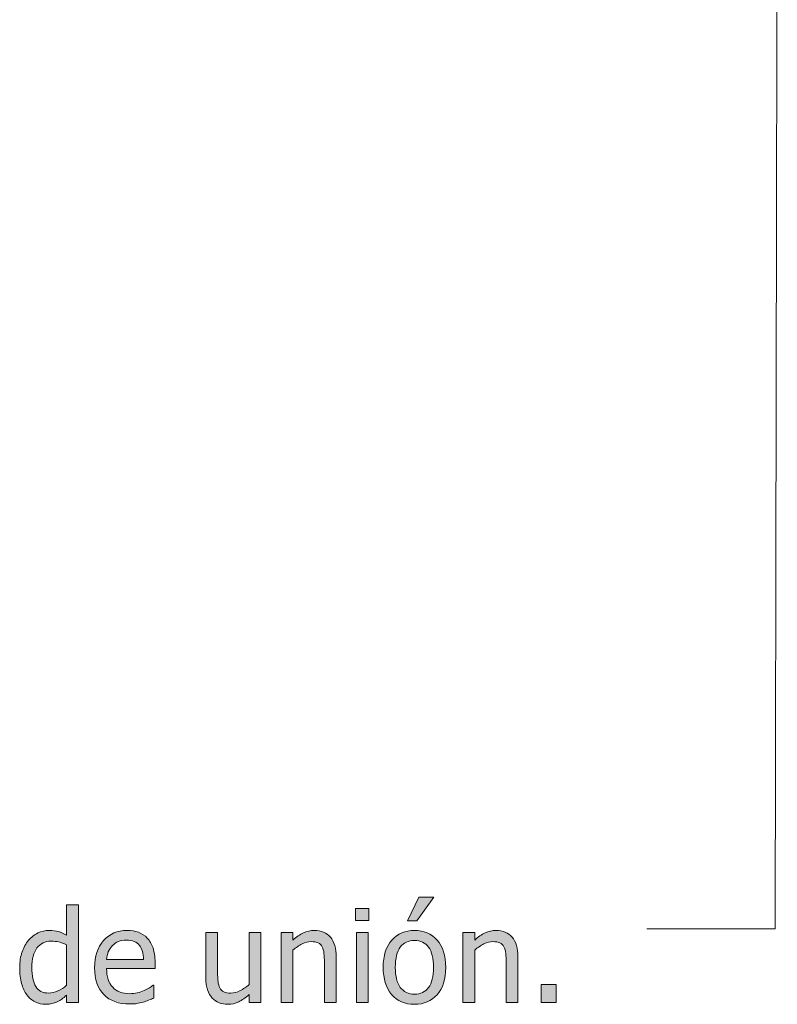
# Model space of a CAD drawing. Units: inches. Extents: x -222 to 3509, y -590 to 899.
# Drawn here: x 920 to 991, y 154 to 246 of the extents above; entities that cross this region are included whole.
import ezdxf

# ---------------------------------------------------------------- set-up
doc = ezdxf.new("R2010")
doc.units = ezdxf.units.IN
doc.header["$MEASUREMENT"] = 0
doc.layers.add('Capa 1', color=7, linetype='Continuous')

# ---------------------------------------------------------------- blocks, each defined once
blk = doc.blocks.new('block 2')
at = {"layer": 'Capa 1', "true_color": 0x505050}
h = blk.add_hatch(color=251, dxfattribs=at)
h.dxf.hatch_style = 2
edge = h.paths.add_edge_path()
edge.add_spline(control_points=[(959.172, 160.001), (958.641, 160.604), (957.934, 160.906), (957.051, 160.906), (956.172, 160.906), (955.465, 160.604), (954.928, 159.998), (954.391, 159.393), (954.121, 158.543), (954.121, 157.449), (954.121, 156.387), (954.383, 155.546), (954.904, 154.927), (955.426, 154.308), (956.141, 153.998), (957.051, 153.998), (957.934, 153.998), (958.641, 154.298), (959.172, 154.897), (959.703, 155.497), (959.969, 156.348), (959.969, 157.449), (959.969, 158.547), (959.703, 159.397), (959.172, 160.001), (959.172, 160.001), (959.172, 160.001), (959.172, 160.001)], knot_values=[0, 0, 0, 0, 1, 1, 1, 2, 2, 2, 3, 3, 3, 4, 4, 4, 5, 5, 5, 6, 6, 6, 7, 7, 7, 8, 8, 8, 9, 9, 9, 9], degree=3, periodic=1)
edge = h.paths.add_edge_path()
edge.add_spline(control_points=[(958.367, 155.571), (958.057, 155.155), (957.617, 154.947), (957.051, 154.947), (956.477, 154.947), (956.035, 155.159), (955.725, 155.583), (955.414, 156.007), (955.258, 156.629), (955.258, 157.449), (955.258, 158.297), (955.414, 158.927), (955.725, 159.339), (956.035, 159.751), (956.477, 159.957), (957.051, 159.957), (957.621, 159.957), (958.061, 159.751), (958.369, 159.339), (958.678, 158.927), (958.832, 158.297), (958.832, 157.449), (958.832, 156.613), (958.678, 155.987), (958.367, 155.571), (958.367, 155.571), (958.367, 155.571), (958.367, 155.571)], knot_values=[0, 0, 0, 0, 1, 1, 1, 2, 2, 2, 3, 3, 3, 4, 4, 4, 5, 5, 5, 6, 6, 6, 7, 7, 7, 8, 8, 8, 9, 9, 9, 9], degree=3, periodic=1)
h.paths.add_polyline_path([(957.449, 164), (956.4, 161.809), (957.273, 161.809), (958.873, 164)])
edge = h.paths.add_edge_path()
edge.add_spline(control_points=[(966.725, 158.428), (966.725, 159.232), (966.543, 159.847), (966.18, 160.271), (965.816, 160.694), (965.312, 160.906), (964.668, 160.906), (964.312, 160.906), (963.975, 160.828), (963.654, 160.672), (963.334, 160.516), (963.01, 160.291), (962.682, 159.998), (962.682, 159.998), (962.682, 160.725), (962.682, 160.725), (962.682, 160.725), (961.58, 160.725), (961.58, 160.725), (961.58, 160.725), (961.58, 154.18), (961.58, 154.18), (961.58, 154.18), (962.682, 154.18), (962.682, 154.18), (962.682, 154.18), (962.682, 159.066), (962.682, 159.066), (962.959, 159.301), (963.244, 159.491), (963.535, 159.638), (963.826, 159.784), (964.107, 159.857), (964.381, 159.857), (964.658, 159.857), (964.877, 159.817), (965.037, 159.737), (965.197, 159.657), (965.322, 159.535), (965.412, 159.371), (965.494, 159.215), (965.551, 159.007), (965.58, 158.747), (965.609, 158.487), (965.623, 158.207), (965.623, 157.906), (965.623, 157.906), (965.623, 154.18), (965.623, 154.18), (965.623, 154.18), (966.725, 154.18), (966.725, 154.18), (966.725, 154.18), (966.725, 158.428), (966.725, 158.428), (966.725, 158.428), (966.725, 158.428), (966.725, 158.428)], knot_values=[0, 0, 0, 0, 1, 1, 1, 2, 2, 2, 3, 3, 3, 4, 4, 4, 5, 5, 5, 6, 6, 6, 7, 7, 7, 8, 8, 8, 9, 9, 9, 10, 10, 10, 11, 11, 11, 12, 12, 12, 13, 13, 13, 14, 14, 14, 15, 15, 15, 16, 16, 16, 17, 17, 17, 18, 18, 18, 19, 19, 19, 19], degree=3, periodic=1)
h = blk.add_hatch(color=251, dxfattribs=at)
h.dxf.hatch_style = 2
edge = h.paths.add_edge_path()
edge.add_spline(control_points=[(925.623, 163.297), (925.623, 163.297), (924.521, 163.297), (924.521, 163.297), (924.521, 163.297), (924.521, 160.461), (924.521, 160.461), (924.252, 160.613), (923.996, 160.726), (923.754, 160.798), (923.512, 160.87), (923.227, 160.906), (922.898, 160.906), (922.527, 160.906), (922.174, 160.825), (921.836, 160.663), (921.498, 160.501), (921.209, 160.277), (920.971, 159.992), (920.709, 159.68), (920.504, 159.313), (920.355, 158.894), (920.207, 158.474), (920.133, 157.977), (920.133, 157.402), (920.133, 156.852), (920.191, 156.364), (920.309, 155.94), (920.426, 155.517), (920.592, 155.16), (920.807, 154.871), (921.018, 154.586), (921.275, 154.369), (921.578, 154.221), (921.881, 154.072), (922.209, 153.998), (922.564, 153.998), (922.787, 153.998), (922.982, 154.019), (923.15, 154.06), (923.318, 154.101), (923.48, 154.158), (923.637, 154.232), (923.805, 154.311), (923.951, 154.396), (924.076, 154.49), (924.201, 154.584), (924.35, 154.703), (924.521, 154.848), (924.521, 154.848), (924.521, 154.18), (924.521, 154.18), (924.521, 154.18), (925.623, 154.18), (925.623, 154.18), (925.623, 154.18), (925.623, 163.297), (925.623, 163.297), (925.623, 163.297), (925.623, 163.297), (925.623, 163.297)], knot_values=[0, 0, 0, 0, 1, 1, 1, 2, 2, 2, 3, 3, 3, 4, 4, 4, 5, 5, 5, 6, 6, 6, 7, 7, 7, 8, 8, 8, 9, 9, 9, 10, 10, 10, 11, 11, 11, 12, 12, 12, 13, 13, 13, 14, 14, 14, 15, 15, 15, 16, 16, 16, 17, 17, 17, 18, 18, 18, 19, 19, 19, 20, 20, 20, 20], degree=3, periodic=1)
edge = h.paths.add_edge_path()
edge.add_spline(control_points=[(923.695, 155.243), (923.402, 155.112), (923.111, 155.047), (922.822, 155.047), (922.279, 155.047), (921.885, 155.251), (921.639, 155.659), (921.393, 156.067), (921.27, 156.656), (921.27, 157.426), (921.27, 158.227), (921.43, 158.839), (921.75, 159.263), (922.07, 159.687), (922.514, 159.898), (923.08, 159.898), (923.334, 159.898), (923.57, 159.873), (923.787, 159.822), (924.004, 159.771), (924.248, 159.68), (924.521, 159.547), (924.521, 159.547), (924.521, 155.773), (924.521, 155.773), (924.264, 155.551), (923.988, 155.374), (923.695, 155.243), (923.695, 155.243), (923.695, 155.243), (923.695, 155.243)], knot_values=[0, 0, 0, 0, 1, 1, 1, 2, 2, 2, 3, 3, 3, 4, 4, 4, 5, 5, 5, 6, 6, 6, 7, 7, 7, 8, 8, 8, 9, 9, 9, 10, 10, 10, 10], degree=3, periodic=1)
edge = h.paths.add_edge_path()
edge.add_spline(control_points=[(931.09, 154.074), (931.264, 154.105), (931.459, 154.15), (931.674, 154.209), (931.826, 154.252), (931.998, 154.312), (932.189, 154.388), (932.381, 154.464), (932.541, 154.527), (932.67, 154.578), (932.67, 154.578), (932.67, 155.779), (932.67, 155.779), (932.67, 155.779), (932.605, 155.779), (932.605, 155.779), (932.516, 155.705), (932.402, 155.626), (932.266, 155.542), (932.129, 155.458), (931.961, 155.371), (931.762, 155.281), (931.574, 155.195), (931.363, 155.125), (931.131, 155.07), (930.898, 155.016), (930.662, 154.988), (930.42, 154.988), (929.744, 154.988), (929.215, 155.189), (928.832, 155.592), (928.449, 155.994), (928.258, 156.576), (928.258, 157.338), (928.258, 157.338), (932.793, 157.338), (932.793, 157.338), (932.793, 157.338), (932.793, 157.936), (932.793, 157.936), (932.793, 158.459), (932.73, 158.901), (932.605, 159.263), (932.48, 159.624), (932.301, 159.93), (932.066, 160.18), (931.832, 160.43), (931.559, 160.613), (931.246, 160.73), (930.934, 160.848), (930.574, 160.906), (930.168, 160.906), (929.266, 160.906), (928.535, 160.591), (927.977, 159.96), (927.418, 159.329), (927.139, 158.48), (927.139, 157.414), (927.139, 156.332), (927.426, 155.497), (928.002, 154.909), (928.578, 154.321), (929.389, 154.027), (930.432, 154.027), (930.697, 154.027), (930.916, 154.043), (931.09, 154.074), (931.09, 154.074), (931.09, 154.074), (931.09, 154.074)], knot_values=[0, 0, 0, 0, 1, 1, 1, 2, 2, 2, 3, 3, 3, 4, 4, 4, 5, 5, 5, 6, 6, 6, 7, 7, 7, 8, 8, 8, 9, 9, 9, 10, 10, 10, 11, 11, 11, 12, 12, 12, 13, 13, 13, 14, 14, 14, 15, 15, 15, 16, 16, 16, 17, 17, 17, 18, 18, 18, 19, 19, 19, 20, 20, 20, 21, 21, 21, 22, 22, 22, 23, 23, 23, 23], degree=3, periodic=1)
edge = h.paths.add_edge_path()
edge.add_spline(control_points=[(928.258, 158.182), (928.281, 158.459), (928.336, 158.702), (928.422, 158.911), (928.508, 159.12), (928.633, 159.311), (928.797, 159.482), (928.965, 159.65), (929.15, 159.778), (929.355, 159.866), (929.561, 159.954), (929.811, 159.998), (930.104, 159.998), (930.4, 159.998), (930.648, 159.955), (930.85, 159.869), (931.051, 159.783), (931.217, 159.658), (931.346, 159.494), (931.463, 159.346), (931.553, 159.164), (931.615, 158.949), (931.678, 158.734), (931.713, 158.479), (931.721, 158.182), (931.721, 158.182), (928.258, 158.182), (928.258, 158.182), (928.258, 158.182), (928.258, 158.182), (928.258, 158.182)], knot_values=[0, 0, 0, 0, 1, 1, 1, 2, 2, 2, 3, 3, 3, 4, 4, 4, 5, 5, 5, 6, 6, 6, 7, 7, 7, 8, 8, 8, 9, 9, 9, 10, 10, 10, 10], degree=3, periodic=1)
h = blk.add_hatch(color=251, dxfattribs=at)
h.dxf.hatch_style = 2
edge = h.paths.add_edge_path()
edge.add_spline(control_points=[(942.682, 160.725), (942.682, 160.725), (941.58, 160.725), (941.58, 160.725), (941.58, 160.725), (941.58, 155.838), (941.58, 155.838), (941.326, 155.615), (941.047, 155.428), (940.742, 155.275), (940.438, 155.123), (940.15, 155.047), (939.881, 155.047), (939.592, 155.047), (939.371, 155.086), (939.217, 155.164), (939.062, 155.242), (938.939, 155.365), (938.85, 155.533), (938.76, 155.705), (938.703, 155.905), (938.678, 156.134), (938.652, 156.362), (938.639, 156.65), (938.639, 156.998), (938.639, 156.998), (938.639, 160.725), (938.639, 160.725), (938.639, 160.725), (937.537, 160.725), (937.537, 160.725), (937.537, 160.725), (937.537, 156.477), (937.537, 156.477), (937.537, 156.035), (937.59, 155.66), (937.693, 155.352), (937.797, 155.043), (937.941, 154.787), (938.129, 154.584), (938.316, 154.381), (938.537, 154.232), (938.789, 154.139), (939.041, 154.045), (939.309, 153.998), (939.594, 153.998), (939.969, 153.998), (940.309, 154.075), (940.613, 154.229), (940.918, 154.384), (941.24, 154.609), (941.58, 154.906), (941.58, 154.906), (941.58, 154.18), (941.58, 154.18), (941.58, 154.18), (942.682, 154.18), (942.682, 154.18), (942.682, 154.18), (942.682, 160.725), (942.682, 160.725), (942.682, 160.725), (942.682, 160.725), (942.682, 160.725)], knot_values=[0, 0, 0, 0, 1, 1, 1, 2, 2, 2, 3, 3, 3, 4, 4, 4, 5, 5, 5, 6, 6, 6, 7, 7, 7, 8, 8, 8, 9, 9, 9, 10, 10, 10, 11, 11, 11, 12, 12, 12, 13, 13, 13, 14, 14, 14, 15, 15, 15, 16, 16, 16, 17, 17, 17, 18, 18, 18, 19, 19, 19, 20, 20, 20, 21, 21, 21, 21], degree=3, periodic=1)
edge = h.paths.add_edge_path()
edge.add_spline(control_points=[(949.732, 158.428), (949.732, 159.232), (949.551, 159.847), (949.188, 160.271), (948.824, 160.694), (948.32, 160.906), (947.676, 160.906), (947.32, 160.906), (946.982, 160.828), (946.662, 160.672), (946.342, 160.516), (946.018, 160.291), (945.689, 159.998), (945.689, 159.998), (945.689, 160.725), (945.689, 160.725), (945.689, 160.725), (944.588, 160.725), (944.588, 160.725), (944.588, 160.725), (944.588, 154.18), (944.588, 154.18), (944.588, 154.18), (945.689, 154.18), (945.689, 154.18), (945.689, 154.18), (945.689, 159.066), (945.689, 159.066), (945.967, 159.301), (946.252, 159.491), (946.543, 159.638), (946.834, 159.784), (947.115, 159.857), (947.389, 159.857), (947.666, 159.857), (947.885, 159.817), (948.045, 159.737), (948.205, 159.657), (948.33, 159.535), (948.42, 159.371), (948.502, 159.215), (948.559, 159.007), (948.588, 158.747), (948.617, 158.487), (948.631, 158.207), (948.631, 157.906), (948.631, 157.906), (948.631, 154.18), (948.631, 154.18), (948.631, 154.18), (949.732, 154.18), (949.732, 154.18), (949.732, 154.18), (949.732, 158.428), (949.732, 158.428), (949.732, 158.428), (949.732, 158.428), (949.732, 158.428)], knot_values=[0, 0, 0, 0, 1, 1, 1, 2, 2, 2, 3, 3, 3, 4, 4, 4, 5, 5, 5, 6, 6, 6, 7, 7, 7, 8, 8, 8, 9, 9, 9, 10, 10, 10, 11, 11, 11, 12, 12, 12, 13, 13, 13, 14, 14, 14, 15, 15, 15, 16, 16, 16, 17, 17, 17, 18, 18, 18, 19, 19, 19, 19], degree=3, periodic=1)
h.paths.add_polyline_path([(952.717, 160.725), (951.615, 160.725), (951.615, 154.18), (952.717, 154.18)])
h.paths.add_polyline_path([(952.793, 162.963), (951.539, 162.963), (951.539, 161.82), (952.793, 161.82)])
h = blk.add_hatch(color=251, dxfattribs=at)
h.dxf.hatch_style = 2
h.paths.add_polyline_path([(970.301, 155.85), (968.9, 155.85), (968.9, 154.18), (970.301, 154.18)])
at = {"layer": 'Capa 1', "color": 251, "lineweight": 9, "true_color": 0x505050}
for points in [[(990.979, 261.418), (990.781, 161.064)], [(990.781, 161.064), (978.781, 161.064)]]:
    blk.add_lwpolyline(points, dxfattribs=at)
at = {"layer": 'Capa 1', "lineweight": 0}
for points in [[(957.449, 164), (956.4, 161.809), (957.273, 161.809), (958.873, 164), (957.449, 164), (957.449, 164)], [(952.793, 162.963), (951.539, 162.963), (951.539, 161.82), (952.793, 161.82), (952.793, 162.963), (952.793, 162.963)], [(952.717, 160.725), (951.615, 160.725), (951.615, 154.18), (952.717, 154.18), (952.717, 160.725), (952.717, 160.725)], [(970.301, 155.85), (968.9, 155.85), (968.9, 154.18), (970.301, 154.18), (970.301, 155.85), (970.301, 155.85)]]:
    blk.add_lwpolyline(points, dxfattribs=at)
for points, knots in [([(925.623, 163.297), (925.623, 163.297), (924.521, 163.297), (924.521, 163.297), (924.521, 163.297), (924.521, 160.461), (924.521, 160.461), (924.252, 160.613), (923.996, 160.726), (923.754, 160.798), (923.512, 160.87), (923.227, 160.906), (922.898, 160.906), (922.527, 160.906), (922.174, 160.825), (921.836, 160.663), (921.498, 160.501), (921.209, 160.277), (920.971, 159.992), (920.709, 159.68), (920.504, 159.313), (920.355, 158.894), (920.207, 158.474), (920.133, 157.977), (920.133, 157.402), (920.133, 156.852), (920.191, 156.364), (920.309, 155.94), (920.426, 155.517), (920.592, 155.16), (920.807, 154.871), (921.018, 154.586), (921.275, 154.369), (921.578, 154.221), (921.881, 154.072), (922.209, 153.998), (922.564, 153.998), (922.787, 153.998), (922.982, 154.019), (923.15, 154.06), (923.318, 154.101), (923.48, 154.158), (923.637, 154.232), (923.805, 154.311), (923.951, 154.396), (924.076, 154.49), (924.201, 154.584), (924.35, 154.703), (924.521, 154.848), (924.521, 154.848), (924.521, 154.18), (924.521, 154.18), (924.521, 154.18), (925.623, 154.18), (925.623, 154.18), (925.623, 154.18), (925.623, 163.297), (925.623, 163.297), (925.623, 163.297), (925.623, 163.297), (925.623, 163.297)], [0, 0, 0, 0, 1, 1, 1, 2, 2, 2, 3, 3, 3, 4, 4, 4, 5, 5, 5, 6, 6, 6, 7, 7, 7, 8, 8, 8, 9, 9, 9, 10, 10, 10, 11, 11, 11, 12, 12, 12, 13, 13, 13, 14, 14, 14, 15, 15, 15, 16, 16, 16, 17, 17, 17, 18, 18, 18, 19, 19, 19, 20, 20, 20, 20]), ([(931.09, 154.074), (931.264, 154.105), (931.459, 154.15), (931.674, 154.209), (931.826, 154.252), (931.998, 154.312), (932.189, 154.388), (932.381, 154.464), (932.541, 154.527), (932.67, 154.578), (932.67, 154.578), (932.67, 155.779), (932.67, 155.779), (932.67, 155.779), (932.605, 155.779), (932.605, 155.779), (932.516, 155.705), (932.402, 155.626), (932.266, 155.542), (932.129, 155.458), (931.961, 155.371), (931.762, 155.281), (931.574, 155.195), (931.363, 155.125), (931.131, 155.07), (930.898, 155.016), (930.662, 154.988), (930.42, 154.988), (929.744, 154.988), (929.215, 155.189), (928.832, 155.592), (928.449, 155.994), (928.258, 156.576), (928.258, 157.338), (928.258, 157.338), (932.793, 157.338), (932.793, 157.338), (932.793, 157.338), (932.793, 157.936), (932.793, 157.936), (932.793, 158.459), (932.73, 158.901), (932.605, 159.263), (932.48, 159.624), (932.301, 159.93), (932.066, 160.18), (931.832, 160.43), (931.559, 160.613), (931.246, 160.73), (930.934, 160.848), (930.574, 160.906), (930.168, 160.906), (929.266, 160.906), (928.535, 160.591), (927.977, 159.96), (927.418, 159.329), (927.139, 158.48), (927.139, 157.414), (927.139, 156.332), (927.426, 155.497), (928.002, 154.909), (928.578, 154.321), (929.389, 154.027), (930.432, 154.027), (930.697, 154.027), (930.916, 154.043), (931.09, 154.074), (931.09, 154.074), (931.09, 154.074), (931.09, 154.074)], [0, 0, 0, 0, 1, 1, 1, 2, 2, 2, 3, 3, 3, 4, 4, 4, 5, 5, 5, 6, 6, 6, 7, 7, 7, 8, 8, 8, 9, 9, 9, 10, 10, 10, 11, 11, 11, 12, 12, 12, 13, 13, 13, 14, 14, 14, 15, 15, 15, 16, 16, 16, 17, 17, 17, 18, 18, 18, 19, 19, 19, 20, 20, 20, 21, 21, 21, 22, 22, 22, 23, 23, 23, 23]), ([(942.682, 160.725), (942.682, 160.725), (941.58, 160.725), (941.58, 160.725), (941.58, 160.725), (941.58, 155.838), (941.58, 155.838), (941.326, 155.615), (941.047, 155.428), (940.742, 155.275), (940.438, 155.123), (940.15, 155.047), (939.881, 155.047), (939.592, 155.047), (939.371, 155.086), (939.217, 155.164), (939.062, 155.242), (938.939, 155.365), (938.85, 155.533), (938.76, 155.705), (938.703, 155.905), (938.678, 156.134), (938.652, 156.362), (938.639, 156.65), (938.639, 156.998), (938.639, 156.998), (938.639, 160.725), (938.639, 160.725), (938.639, 160.725), (937.537, 160.725), (937.537, 160.725), (937.537, 160.725), (937.537, 156.477), (937.537, 156.477), (937.537, 156.035), (937.59, 155.66), (937.693, 155.352), (937.797, 155.043), (937.941, 154.787), (938.129, 154.584), (938.316, 154.381), (938.537, 154.232), (938.789, 154.139), (939.041, 154.045), (939.309, 153.998), (939.594, 153.998), (939.969, 153.998), (940.309, 154.075), (940.613, 154.229), (940.918, 154.384), (941.24, 154.609), (941.58, 154.906), (941.58, 154.906), (941.58, 154.18), (941.58, 154.18), (941.58, 154.18), (942.682, 154.18), (942.682, 154.18), (942.682, 154.18), (942.682, 160.725), (942.682, 160.725), (942.682, 160.725), (942.682, 160.725), (942.682, 160.725)], [0, 0, 0, 0, 1, 1, 1, 2, 2, 2, 3, 3, 3, 4, 4, 4, 5, 5, 5, 6, 6, 6, 7, 7, 7, 8, 8, 8, 9, 9, 9, 10, 10, 10, 11, 11, 11, 12, 12, 12, 13, 13, 13, 14, 14, 14, 15, 15, 15, 16, 16, 16, 17, 17, 17, 18, 18, 18, 19, 19, 19, 20, 20, 20, 21, 21, 21, 21]), ([(949.732, 158.428), (949.732, 159.232), (949.551, 159.847), (949.188, 160.271), (948.824, 160.694), (948.32, 160.906), (947.676, 160.906), (947.32, 160.906), (946.982, 160.828), (946.662, 160.672), (946.342, 160.516), (946.018, 160.291), (945.689, 159.998), (945.689, 159.998), (945.689, 160.725), (945.689, 160.725), (945.689, 160.725), (944.588, 160.725), (944.588, 160.725), (944.588, 160.725), (944.588, 154.18), (944.588, 154.18), (944.588, 154.18), (945.689, 154.18), (945.689, 154.18), (945.689, 154.18), (945.689, 159.066), (945.689, 159.066), (945.967, 159.301), (946.252, 159.491), (946.543, 159.638), (946.834, 159.784), (947.115, 159.857), (947.389, 159.857), (947.666, 159.857), (947.885, 159.817), (948.045, 159.737), (948.205, 159.657), (948.33, 159.535), (948.42, 159.371), (948.502, 159.215), (948.559, 159.007), (948.588, 158.747), (948.617, 158.487), (948.631, 158.207), (948.631, 157.906), (948.631, 157.906), (948.631, 154.18), (948.631, 154.18), (948.631, 154.18), (949.732, 154.18), (949.732, 154.18), (949.732, 154.18), (949.732, 158.428), (949.732, 158.428), (949.732, 158.428), (949.732, 158.428), (949.732, 158.428)], [0, 0, 0, 0, 1, 1, 1, 2, 2, 2, 3, 3, 3, 4, 4, 4, 5, 5, 5, 6, 6, 6, 7, 7, 7, 8, 8, 8, 9, 9, 9, 10, 10, 10, 11, 11, 11, 12, 12, 12, 13, 13, 13, 14, 14, 14, 15, 15, 15, 16, 16, 16, 17, 17, 17, 18, 18, 18, 19, 19, 19, 19]), ([(959.172, 160.001), (958.641, 160.604), (957.934, 160.906), (957.051, 160.906), (956.172, 160.906), (955.465, 160.604), (954.928, 159.998), (954.391, 159.393), (954.121, 158.543), (954.121, 157.449), (954.121, 156.387), (954.383, 155.546), (954.904, 154.927), (955.426, 154.308), (956.141, 153.998), (957.051, 153.998), (957.934, 153.998), (958.641, 154.298), (959.172, 154.897), (959.703, 155.497), (959.969, 156.348), (959.969, 157.449), (959.969, 158.547), (959.703, 159.397), (959.172, 160.001), (959.172, 160.001), (959.172, 160.001), (959.172, 160.001)], [0, 0, 0, 0, 1, 1, 1, 2, 2, 2, 3, 3, 3, 4, 4, 4, 5, 5, 5, 6, 6, 6, 7, 7, 7, 8, 8, 8, 9, 9, 9, 9]), ([(966.725, 158.428), (966.725, 159.232), (966.543, 159.847), (966.18, 160.271), (965.816, 160.694), (965.312, 160.906), (964.668, 160.906), (964.312, 160.906), (963.975, 160.828), (963.654, 160.672), (963.334, 160.516), (963.01, 160.291), (962.682, 159.998), (962.682, 159.998), (962.682, 160.725), (962.682, 160.725), (962.682, 160.725), (961.58, 160.725), (961.58, 160.725), (961.58, 160.725), (961.58, 154.18), (961.58, 154.18), (961.58, 154.18), (962.682, 154.18), (962.682, 154.18), (962.682, 154.18), (962.682, 159.066), (962.682, 159.066), (962.959, 159.301), (963.244, 159.491), (963.535, 159.638), (963.826, 159.784), (964.107, 159.857), (964.381, 159.857), (964.658, 159.857), (964.877, 159.817), (965.037, 159.737), (965.197, 159.657), (965.322, 159.535), (965.412, 159.371), (965.494, 159.215), (965.551, 159.007), (965.58, 158.747), (965.609, 158.487), (965.623, 158.207), (965.623, 157.906), (965.623, 157.906), (965.623, 154.18), (965.623, 154.18), (965.623, 154.18), (966.725, 154.18), (966.725, 154.18), (966.725, 154.18), (966.725, 158.428), (966.725, 158.428), (966.725, 158.428), (966.725, 158.428), (966.725, 158.428)], [0, 0, 0, 0, 1, 1, 1, 2, 2, 2, 3, 3, 3, 4, 4, 4, 5, 5, 5, 6, 6, 6, 7, 7, 7, 8, 8, 8, 9, 9, 9, 10, 10, 10, 11, 11, 11, 12, 12, 12, 13, 13, 13, 14, 14, 14, 15, 15, 15, 16, 16, 16, 17, 17, 17, 18, 18, 18, 19, 19, 19, 19]), ([(923.695, 155.243), (923.402, 155.112), (923.111, 155.047), (922.822, 155.047), (922.279, 155.047), (921.885, 155.251), (921.639, 155.659), (921.393, 156.067), (921.27, 156.656), (921.27, 157.426), (921.27, 158.227), (921.43, 158.839), (921.75, 159.263), (922.07, 159.687), (922.514, 159.898), (923.08, 159.898), (923.334, 159.898), (923.57, 159.873), (923.787, 159.822), (924.004, 159.771), (924.248, 159.68), (924.521, 159.547), (924.521, 159.547), (924.521, 155.773), (924.521, 155.773), (924.264, 155.551), (923.988, 155.374), (923.695, 155.243), (923.695, 155.243), (923.695, 155.243), (923.695, 155.243)], [0, 0, 0, 0, 1, 1, 1, 2, 2, 2, 3, 3, 3, 4, 4, 4, 5, 5, 5, 6, 6, 6, 7, 7, 7, 8, 8, 8, 9, 9, 9, 10, 10, 10, 10]), ([(928.258, 158.182), (928.281, 158.459), (928.336, 158.702), (928.422, 158.911), (928.508, 159.12), (928.633, 159.311), (928.797, 159.482), (928.965, 159.65), (929.15, 159.778), (929.355, 159.866), (929.561, 159.954), (929.811, 159.998), (930.104, 159.998), (930.4, 159.998), (930.648, 159.955), (930.85, 159.869), (931.051, 159.783), (931.217, 159.658), (931.346, 159.494), (931.463, 159.346), (931.553, 159.164), (931.615, 158.949), (931.678, 158.734), (931.713, 158.479), (931.721, 158.182), (931.721, 158.182), (928.258, 158.182), (928.258, 158.182), (928.258, 158.182), (928.258, 158.182), (928.258, 158.182)], [0, 0, 0, 0, 1, 1, 1, 2, 2, 2, 3, 3, 3, 4, 4, 4, 5, 5, 5, 6, 6, 6, 7, 7, 7, 8, 8, 8, 9, 9, 9, 10, 10, 10, 10]), ([(958.367, 155.571), (958.057, 155.155), (957.617, 154.947), (957.051, 154.947), (956.477, 154.947), (956.035, 155.159), (955.725, 155.583), (955.414, 156.007), (955.258, 156.629), (955.258, 157.449), (955.258, 158.297), (955.414, 158.927), (955.725, 159.339), (956.035, 159.751), (956.477, 159.957), (957.051, 159.957), (957.621, 159.957), (958.061, 159.751), (958.369, 159.339), (958.678, 158.927), (958.832, 158.297), (958.832, 157.449), (958.832, 156.613), (958.678, 155.987), (958.367, 155.571), (958.367, 155.571), (958.367, 155.571), (958.367, 155.571)], [0, 0, 0, 0, 1, 1, 1, 2, 2, 2, 3, 3, 3, 4, 4, 4, 5, 5, 5, 6, 6, 6, 7, 7, 7, 8, 8, 8, 9, 9, 9, 9])]:
    blk.add_open_spline(points, degree=3, knots=knots, dxfattribs=at)

msp = doc.modelspace()

# ---------------------------------------------------------------- block references
at = {"layer": 'Capa 1'}
msp.add_blockref('block 2', (0, 0), dxfattribs=at)

doc.saveas('drawing.dxf')
